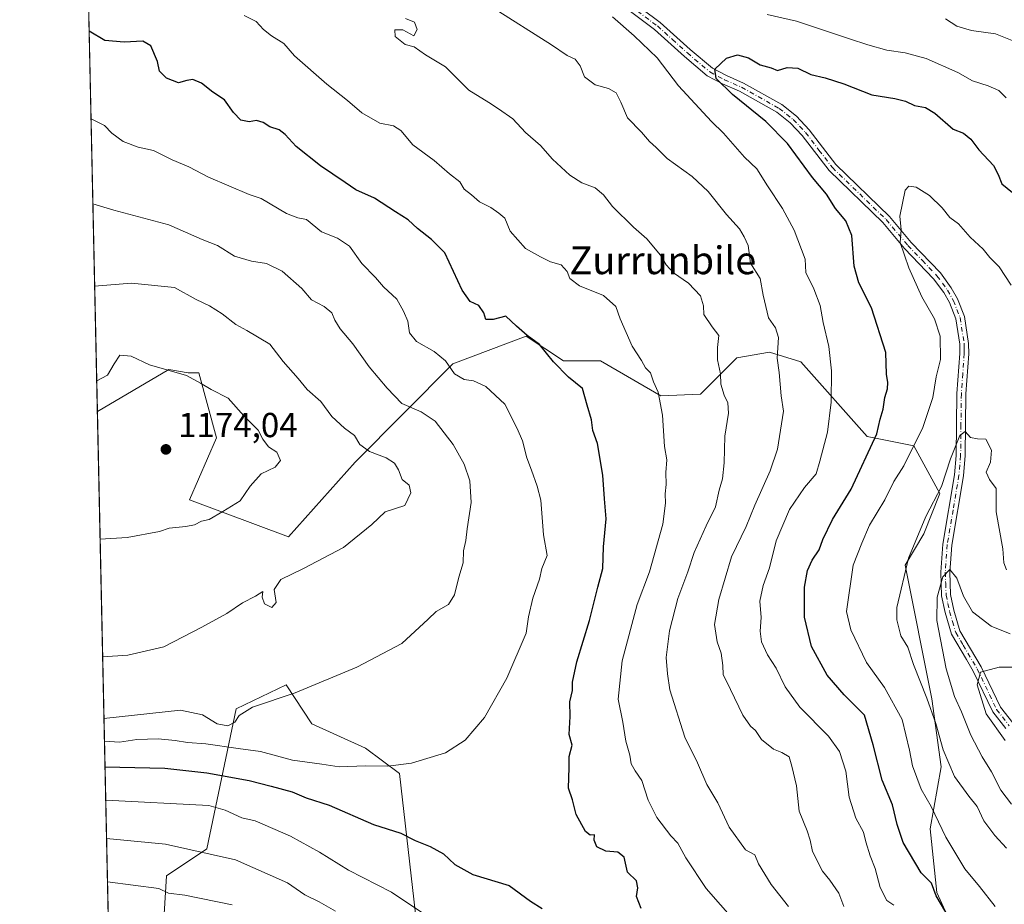
# Model space of a CAD drawing. Units: metres. Extents: x 648184 to 651642, y 4739279 to 4741666.
# Drawn here: x 648184 to 648468, y 4740408 to 4740663 of the extents above; entities that cross this region are included whole.
import ezdxf
from ezdxf.enums import TextEntityAlignment as Align

# ---------------------------------------------------------------- set-up
doc = ezdxf.new("R2010")
doc.units = ezdxf.units.M
doc.header["$MEASUREMENT"] = 0
doc.linetypes.add('DGN Style 4', pattern=[2.6384748266838614, 1.318413404963828, -0.6592067024819142, 0.001648016756204785, -0.6592067024819142])
for name, color, linetype, lineweight in [('Arbolado forestal CxS', 92, 'Continuous', 0), ('Camino Cxs', 7, 'Continuous', 0), ('Camino eje', 30, 'DGN Style 4', 13), ('Comarca CxS', 21, 'Continuous', 0), ('Comunidad Autónoma CxS', 142, 'Continuous', 0), ('Curva de nivel maestra', 30, 'Continuous', 30), ('Curva de nivel normal', 30, 'Continuous', 0), ('Espacio natural protegido CxS', 121, 'Continuous', 0), ('Matorral CxS', 135, 'Continuous', 0), ('Municipio CxS', 4, 'Continuous', 0), ('Núcleo urbano CxS', 7, 'Continuous', 0), ('Provincia CxS', 1, 'Continuous', 0), ('Punto de cota en terreno', 7, 'Continuous', 0), ('Rótulo de punto de cota en terreno', 7, 'Continuous', 0), ('Texto cartográfico', 7, 'Continuous', 0)]:
    doc.layers.add(name, color=color, linetype=linetype, lineweight=lineweight)
doc.styles.add('Style-Arial', font='txt')

# ---------------------------------------------------------------- blocks, each defined once
blk = doc.blocks.new('*U5')
at = {"layer": 'Arbolado forestal CxS', "color": 92, "linetype": 'Continuous', "lineweight": 0}
blk.add_polyline3d([(648463.2193, 4740379.7963, 1127.777499999997), (648448.7160999998, 4740411.682700001, 1124.089099999997), (648446.7755000005, 4740430.045299999, 1121.003899999996), (648449.9348999998, 4740447.958900001, 1115.869600000005), (648447.3154999996, 4740467.567500001, 1113.802899999995), (648439.5592999998, 4740506.0569, 1115.024000000005), (648444.9445000002, 4740515.153700001, 1114.464999999997), (648449.6047, 4740526.7653, 1114.945699999997), (648442.1161000002, 4740540.475299999, 1120.503299999997), (648428.6785000004, 4740543.1613, 1126.297200000001), (648409.4700999996, 4740564.7051, 1132.979699999996), (648400.4720999999, 4740567.554099999, 1135.694399999993), (648391.0012999997, 4740565.9363, 1138.185800000007), (648380.5861000001, 4740555.385500001, 1141.459900000002), (648369.1671000002, 4740554.966700001, 1144.510999999999), (648351.7385, 4740564.986500001, 1147.116899999994), (648341.0217000004, 4740564.9867, 1149.038199999995), (648330.3059, 4740572.1337, 1149.564499999993), (648309.1139000002, 4740564.210100001, 1153.809299999994), (648280.9244999997, 4740535.845899999, 1165.081999999995), (648261.7181000002, 4740514.2445, 1166.597599999994), (648233.1407000005, 4740524.9647, 1172.098100000003), (648240.9999000002, 4740542.8323, 1171.694900000002), (648235.8674999997, 4740561.554099999, 1168.726899999994), (648232.7494999999, 4740561.553900001, 1169.036099999998), (648227.2267000005, 4740562.484099999, 1169.151299999998), (648206.5946000004, 4740550.4121, 1170.732999999993), (648202.9907999998, 4740718.054099999, 1140.256899999993)], dxfattribs=at)
blk = doc.blocks.new('5PATER')
at = {"layer": 'Núcleo urbano CxS', "linetype": 'Continuous', "lineweight": 0}
h = blk.add_hatch(color=51, dxfattribs=at)
edge = h.paths.add_edge_path()
edge.add_ellipse((0, 0), major_axis=(-0.1095731443231308, -0.1110710700762829), ratio=0.9994222409660322, start_angle=0, end_angle=360)

msp = doc.modelspace()

# ---------------------------------------------------------------- linework, layer by layer
at = {"layer": 'Arbolado forestal CxS', "color": 92, "linetype": 'Continuous', "lineweight": 0, "extrusion": (-0.00384333840004625, 0.1787799150890485, 0.9838815836830648), "elevation": 846175.7854925127, "flags": 128}
msp.add_lwpolyline([(-749943.7605332674, -4649146.401829429), (-749943.7605332674, -4649316.829588113)], dxfattribs=at)
at = {"layer": 'Arbolado forestal CxS', "color": 92, "linetype": 'Continuous', "lineweight": 0}
for points in [[(648463.2193, 4740379.7963, 1127.777499999997), (648448.7160999998, 4740411.682700001, 1124.089099999997), (648446.7755000005, 4740430.045299999, 1121.003899999996), (648449.9348999998, 4740447.958900001, 1115.869600000005), (648447.3154999996, 4740467.567500001, 1113.802899999995), (648439.5592999998, 4740506.0569, 1115.024000000005), (648444.9445000002, 4740515.153700001, 1114.464999999997), (648449.6047, 4740526.7653, 1114.945699999997), (648442.1161000002, 4740540.475299999, 1120.503299999997), (648428.6785000004, 4740543.1613, 1126.297200000001), (648409.4700999996, 4740564.7051, 1132.979699999996), (648400.4720999999, 4740567.554099999, 1135.694399999993), (648391.0012999997, 4740565.9363, 1138.185800000007), (648380.5861000001, 4740555.385500001, 1141.459900000002), (648369.1671000002, 4740554.966700001, 1144.510999999999), (648351.7385, 4740564.986500001, 1147.116899999994), (648341.0217000004, 4740564.9867, 1149.038199999995), (648330.3059, 4740572.1337, 1149.564499999993), (648309.1139000002, 4740564.210100001, 1153.809299999994), (648280.9244999997, 4740535.845899999, 1165.081999999995), (648261.7181000002, 4740514.2445, 1166.597599999994), (648233.1407000005, 4740524.9647, 1172.098100000003), (648240.9999000002, 4740542.8323, 1171.694900000002), (648235.8674999997, 4740561.554099999, 1168.726899999994), (648232.7494999999, 4740561.553900001, 1169.036099999998), (648227.2267000005, 4740562.484099999, 1169.151299999998), (648206.5946000004, 4740550.4121, 1170.732999999993)], [(648213.9192000005, 4740209.687899999, 1074.856799999994), (648226.5110999999, 4740416.525900001, 1136.532800000001), (648238.2023, 4740424.3225, 1140.494300000006), (648246.6721000001, 4740464.672700001, 1160.467300000004), (648261.0321000004, 4740471.554300001, 1160.593900000007), (648268.4278999995, 4740460.384500001, 1158.060299999997), (648283.9325000001, 4740453.3235, 1156.209799999997), (648293.7260999996, 4740446.054500001, 1154.597399999999), (648298.3790999996, 4740405.544299999, 1144.413499999995)], [(648356.9914999995, 4740233.4111, 1109.316399999996), (648352.9671, 4740249.904899999, 1118.384600000005), (648317.8059, 4740273.4077, 1122.143700000001), (648287.4408999998, 4740304.714299999, 1125.011700000003), (648284.3022999996, 4740321.1251, 1126.0481), (648285.6277000001, 4740337.0647, 1128.372799999997), (648294.6349, 4740351.3783, 1132.672200000001), (648299.8592999997, 4740364.9179, 1135.933699999994), (648298.3790999996, 4740405.544299999, 1144.413499999995), (648293.7260999996, 4740446.054500001, 1154.597399999999), (648283.9325000001, 4740453.3235, 1156.209799999997), (648268.4278999995, 4740460.384500001, 1158.060299999997), (648261.0321000004, 4740471.554300001, 1160.593900000007), (648246.6721000001, 4740464.672700001, 1160.467300000004), (648238.2023, 4740424.3225, 1140.494300000006), (648226.5110999999, 4740416.525900001, 1136.532800000001), (648213.9192000005, 4740209.687899999, 1074.856799999994)]]:
    msp.add_polyline3d(points, dxfattribs=at)
at = {"layer": 'Camino Cxs', "color": 7, "linetype": 'Continuous', "lineweight": 0}
for points in [[(648358.7200999996, 4740670.3101, 1136.169099999999), (648368.9501, 4740662.610099999, 1128.916700000002), (648377.6300999997, 4740654.8101, 1131.931899999996), (648383.9801000003, 4740649.4301, 1135.651800000007), (648388.0401, 4740647.290100001, 1134.781900000002), (648392.9801000003, 4740645.110099999, 1136.965200000006), (648403.9901000002, 4740638.920100001, 1126.930099999998), (648408.2100999998, 4740635.550100001, 1127.7307), (648411.8800999997, 4740631.700099999, 1129.122399999993), (648419.5701000001, 4740621.620100001, 1131.048299999995), (648435.0701000001, 4740606.6501, 1131.257199999993), (648441.3501000004, 4740599.1601, 1127.916299999997), (648449.7600999996, 4740590.390100001, 1123.731100000005), (648452.9101, 4740586.130100001, 1127.469599999997), (648454.7100999998, 4740582.9301, 1127.319499999998), (648456.6901000004, 4740577.8301, 1129.563899999994), (648457.9101, 4740570.0601, 1120.803599999999), (648457.9501, 4740567.090100001, 1118.4277), (648457.0900999998, 4740555.470100001, 1122.242700000003), (648456.8901000004, 4740537.7401, 1116.754499999996), (648456.3901000004, 4740531.860099999, 1118.907500000001), (648453.0401, 4740511.880100001, 1113.323300000004), (648452.4501, 4740504.0601, 1113.191699999996), (648452.7100999998, 4740497.610099999, 1115.553599999999), (648453.6700999998, 4740493.100099999, 1112.130799999999), (648455.3701, 4740487.200099999, 1110.097699999999), (648461.5301000001, 4740476.800100001, 1107.732600000003), (648467.0800999999, 4740465.1801, 1104.364600000001), (648470.6201, 4740460.640100001, 1103.283599999995)], [(648358.7200999996, 4740670.3101, 1136.169099999999), (648368.9501, 4740662.610099999, 1128.916700000002), (648377.6300999997, 4740654.8101, 1131.931899999996), (648383.9801000003, 4740649.4301, 1135.651800000007), (648388.0401, 4740647.290100001, 1134.781900000002), (648392.9801000003, 4740645.110099999, 1136.965200000006), (648403.9901000002, 4740638.920100001, 1126.930099999998), (648408.2100999998, 4740635.550100001, 1127.7307), (648411.8800999997, 4740631.700099999, 1129.122399999993), (648419.5701000001, 4740621.620100001, 1131.048299999995), (648435.0701000001, 4740606.6501, 1131.257199999993), (648441.3501000004, 4740599.1601, 1127.916299999997), (648449.7600999996, 4740590.390100001, 1123.731100000005), (648452.9101, 4740586.130100001, 1127.469599999997), (648454.7100999998, 4740582.9301, 1127.319499999998), (648456.6901000004, 4740577.8301, 1129.563899999994), (648457.9101, 4740570.0601, 1120.803599999999), (648457.9501, 4740567.090100001, 1118.4277), (648457.0900999998, 4740555.470100001, 1122.242700000003), (648456.8901000004, 4740537.7401, 1116.754499999996), (648456.3901000004, 4740531.860099999, 1118.907500000001), (648453.0401, 4740511.880100001, 1113.323300000004), (648452.4501, 4740504.0601, 1113.191699999996), (648452.7100999998, 4740497.610099999, 1115.553599999999), (648453.6700999998, 4740493.100099999, 1112.130799999999), (648455.3701, 4740487.200099999, 1110.097699999999), (648461.5301000001, 4740476.800100001, 1107.732600000003), (648467.0800999999, 4740465.1801, 1104.364600000001), (648470.6201, 4740460.640100001, 1103.283599999995)], [(648468.6401000004, 4740458.960100001, 1104.185700000002), (648464.8601000002, 4740463.8101, 1105.430800000002), (648459.2401000002, 4740475.5701, 1107.516900000003), (648457.2600999996, 4740478.9101, 1107.183900000004), (648452.9700999996, 4740486.170100001, 1109.872900000002), (648451.1501000002, 4740492.470100001, 1112.127099999998), (648450.1201, 4740497.280099999, 1115.472999999998), (648449.8501000004, 4740504.110099999, 1115.551600000006), (648450.4600999998, 4740512.190099999, 1116.103799999997), (648453.8201000001, 4740532.190099999, 1118.720600000001), (648454.2901, 4740537.700099999, 1119.283200000005), (648454.5000999998, 4740555.5801, 1123.613299999997), (648455.3501000004, 4740567.170100001, 1119.327499999999), (648455.3201000001, 4740569.840100001, 1120.632500000007), (648454.1700999998, 4740577.1501, 1126.115699999995), (648452.3601000002, 4740581.8201, 1124.066600000006), (648450.7301000003, 4740584.720100001, 1125.433499999999), (648447.7701000003, 4740588.710100001, 1121.674899999998), (648439.4200999998, 4740597.4301, 1126.182400000005), (648433.1700999998, 4740604.880100001, 1128.456600000005), (648417.6300999997, 4740619.890100001, 1130.247799999997), (648409.9001000002, 4740630.0101, 1129.607600000003), (648406.4501, 4740633.640100001, 1129.382400000002), (648402.5401, 4740636.7601, 1127.334099999993), (648391.8101000005, 4740642.790100001, 1136.385999999999), (648386.9101, 4740644.950099999, 1135.494099999996), (648382.5201000003, 4740647.2601, 1136.098800000007), (648375.9200999998, 4740652.850099999, 1134.184299999994), (648367.3000999996, 4740660.610099999, 1130.152300000002), (648357.3201000001, 4740668.120100001, 1134.409899999999)], [(648468.6401000004, 4740458.960100001, 1104.185700000002), (648464.8601000002, 4740463.8101, 1105.430800000002), (648459.2401000002, 4740475.5701, 1107.516900000003), (648457.2600999996, 4740478.9101, 1107.183900000004), (648452.9700999996, 4740486.170100001, 1109.872900000002), (648451.1501000002, 4740492.470100001, 1112.127099999998), (648450.1201, 4740497.280099999, 1115.472999999998), (648449.8501000004, 4740504.110099999, 1115.551600000006), (648450.4600999998, 4740512.190099999, 1116.103799999997), (648453.8201000001, 4740532.190099999, 1118.720600000001), (648454.2901, 4740537.700099999, 1119.283200000005), (648454.5000999998, 4740555.5801, 1123.613299999997), (648455.3501000004, 4740567.170100001, 1119.327499999999), (648455.3201000001, 4740569.840100001, 1120.632500000007), (648454.1700999998, 4740577.1501, 1126.115699999995), (648452.3601000002, 4740581.8201, 1124.066600000006), (648450.7301000003, 4740584.720100001, 1125.433499999999), (648447.7701000003, 4740588.710100001, 1121.674899999998), (648439.4200999998, 4740597.4301, 1126.182400000005), (648433.1700999998, 4740604.880100001, 1128.456600000005), (648417.6300999997, 4740619.890100001, 1130.247799999997), (648409.9001000002, 4740630.0101, 1129.607600000003), (648406.4501, 4740633.640100001, 1129.382400000002), (648402.5401, 4740636.7601, 1127.334099999993), (648391.8101000005, 4740642.790100001, 1136.385999999999), (648386.9101, 4740644.950099999, 1135.494099999996), (648382.5201000003, 4740647.2601, 1136.098800000007), (648375.9200999998, 4740652.850099999, 1134.184299999994), (648367.3000999996, 4740660.610099999, 1130.152300000002), (648357.3201000001, 4740668.120100001, 1134.409899999999)]]:
    msp.add_polyline3d(points, dxfattribs=at)
at = {"layer": 'Camino eje', "color": 30, "linetype": 'DGN Style 4', "lineweight": 13}
msp.add_polyline3d([(648358.0201000003, 4740669.215100001, 1135.247199999998), (648368.1250999998, 4740661.610099999, 1129.161200000002), (648372.4650999998, 4740657.710100001, 1128.063699999999), (648376.7751000002, 4740653.8301, 1132.898000000001), (648383.2500999998, 4740648.345100001, 1135.789900000003), (648387.4751000004, 4740646.120100001, 1134.866099999999), (648392.3951000003, 4740643.950099999, 1136.830900000001), (648403.2651000004, 4740637.840100001, 1126.358600000007), (648407.3300999999, 4740634.595100001, 1128.211899999995), (648409.1651, 4740632.670100001, 1129.054999999993), (648410.8901000004, 4740630.8551, 1129.217099999994), (648414.7351000002, 4740625.815099999, 1129.461500000005), (648418.6001000004, 4740620.755100001, 1130.399999999994), (648434.1201, 4740605.765100001, 1129.814199999993), (648440.3850999996, 4740598.295100001, 1126.940199999997), (648444.5601000005, 4740593.9351, 1122.140400000004), (648448.7651000004, 4740589.550100001, 1122.727700000003), (648450.3400999998, 4740587.420100001, 1125.4329), (648451.8201000001, 4740585.425100001, 1126.138800000001), (648453.5351, 4740582.3751, 1125.407300000006), (648455.4301000005, 4740577.4901, 1127.981), (648456.6151000002, 4740569.950099999, 1120.642699999997), (648456.6350999996, 4740568.465100001, 1119.399699999994), (648456.6501000002, 4740567.130100001, 1118.6685), (648456.2200999996, 4740561.3201, 1120.857900000003), (648455.7950999998, 4740555.5251, 1122.922600000006), (648455.6901000004, 4740546.585100001, 1119.286800000002), (648455.5900999998, 4740537.720100001, 1118.021500000003), (648455.1051000003, 4740532.0251, 1118.749800000005), (648453.4301000005, 4740522.0351, 1115.903200000001), (648451.7500999998, 4740512.0351, 1114.194199999998), (648451.1501000002, 4740504.085100001, 1114.369300000006), (648451.2801000001, 4740500.860099999, 1114.695999999996), (648451.4151, 4740497.4451, 1115.545800000007), (648451.9301000005, 4740495.040100001, 1113.694799999997), (648452.4101, 4740492.7851, 1111.745500000005), (648453.2600999996, 4740489.835100001, 1110.890700000004), (648454.1700999998, 4740486.6851, 1109.958799999993), (648456.3151000004, 4740483.0551, 1108.145199999999), (648460.3850999996, 4740476.1851, 1107.484800000006), (648465.9700999996, 4740464.495100001, 1104.848400000003), (648469.6300999997, 4740459.800100001, 1103.676800000001)], dxfattribs=at)
at = {"layer": 'Comarca CxS', "color": 21, "linetype": 'Continuous', "lineweight": 0, "flags": 128}
msp.add_lwpolyline([(651609.5033127754, 4739352.280704941), (649529.7223638392, 4739307.025810589), (649456.268600001, 4739305.4275), (649437.5420999993, 4739305.0201), (648411.9330999998, 4739282.703299998), (648379.123499999, 4739281.989399999), (648233.9300011249, 4739278.829982588), (648229.1074000011, 4739503.165599999), (648198.0237695866, 4740949.108739937), (648184.2000011243, 4741592.159982564), (648317.7428261926, 4741595.066811647), (650254.5643071308, 4741637.225639786)], dxfattribs=at)
at = {"layer": 'Comunidad Autónoma CxS', "color": 142, "linetype": 'Continuous', "lineweight": 0, "flags": 128}
msp.add_lwpolyline([(648379.123499999, 4739281.989399999), (648233.9300011249, 4739278.829982588), (648229.1074000011, 4739503.165599999), (648198.0237695866, 4740949.108739937), (648184.2000011243, 4741592.159982564), (648317.7428261926, 4741595.066811647), (650254.5643071308, 4741637.225639786), (651590.730001151, 4741666.309982565), (651638.0691769547, 4739515.236803142), (651640.2853317214, 4739414.535618571), (651641.6400011494, 4739352.97998259), (651609.5033127754, 4739352.280704941), (649529.7223638392, 4739307.025810589), (649456.268600001, 4739305.4275), (649437.5420999993, 4739305.0201), (648411.9330999998, 4739282.703299998)], close=True, dxfattribs=at)
at = {"layer": 'Curva de nivel maestra', "color": 30, "linetype": 'Continuous', "lineweight": 30, "flags": 128}
for points, elevation in [([(648363.4199999999, 4740407.090100001), (648362.1399999997, 4740410.520099999), (648362.5300000003, 4740413.020099999), (648362.0800000001, 4740415.050100001), (648359.4800000006, 4740417.530099999), (648358.5099999999, 4740421.9101), (648356.6799999997, 4740423.3201), (648353.2800000003, 4740423.6501), (648350.6900000004, 4740424.870100001), (648349.8600000005, 4740426.800100001), (648349.9900000002, 4740428.360099999), (648348.7100000001, 4740428.190099999), (648347.4299999997, 4740429.3301), (648344.7100000001, 4740434.1501), (648343.6799999997, 4740438.4101), (648342.5199999996, 4740441.8101), (648342.6699999999, 4740447.770099999), (648342.6600000003, 4740450.950099999), (648343.5099999999, 4740454.210100001), (648342.6900000004, 4740457.2601), (648342.9400000004, 4740462.4301), (648342.9000000004, 4740466.710100001), (648343.5999999996, 4740469.940099999), (648343.6799999997, 4740472.370100001), (648344.9400000004, 4740478.200099999), (648348.54, 4740490.110099999), (648350.9100000003, 4740499.800100001), (648352.3799999999, 4740505.130100001), (648352.6100000005, 4740511.370100001), (648353.4000000004, 4740519.440099999), (648352.8899999997, 4740525.2401), (648352.4100000003, 4740532.030099999), (648350.8600000005, 4740541.170100001), (648349.5199999996, 4740544.950099999), (648349.0899999999, 4740547.970100001), (648347.8799999999, 4740552.2401), (648346.5199999996, 4740557.0601), (648342.5199999996, 4740560.300100001), (648338.1699999999, 4740564.700099999), (648334.1200000001, 4740569.710100001), (648330.54, 4740572.340100001), (648327.4900000002, 4740575.050100001), (648324.4100000003, 4740577.870100001), (648320.7999999998, 4740576.970100001), (648318.6600000003, 4740576.9901), (648318.0300000003, 4740578.850099999), (648316.6600000003, 4740581.030099999), (648314.1200000001, 4740582.120100001), (648311.7800000003, 4740585.440099999), (648306.8399999999, 4740596.1601), (648302.9500000002, 4740600.050100001), (648298.9199999999, 4740603.1801), (648296.2300000006, 4740605.720100001), (648292.5800000001, 4740608.030099999), (648286.5300000003, 4740611.950099999), (648281.1200000001, 4740614.390100001), (648278.0999999996, 4740616.420100001), (648270.9699999997, 4740621.300100001), (648263.9299999997, 4740626.890100001), (648260.7999999998, 4740630.340100001), (648259.0099999999, 4740631.630100001), (648256.3899999997, 4740632.5601), (648254.4100000003, 4740633.780099999), (648252.4600000001, 4740634.3301), (648250.3700000001, 4740633.9801), (648248, 4740634.470100001), (648245.8399999999, 4740636.6501), (648243.2999999998, 4740640.2601), (648239.9500000002, 4740642.540100001), (648236.6299999999, 4740645.0801), (648234.1600000003, 4740646.140100001), (648232.3700000001, 4740645.9101), (648230.0300000003, 4740645.2301), (648226.5899999999, 4740646.5701), (648224.5599999997, 4740648.550100001), (648223.9400000004, 4740651.390100001), (648222.0599999997, 4740655.870100001), (648219.7000000002, 4740657.2401), (648214.29, 4740656.9301), (648208.7800000003, 4740657.4101), (648204.2367000004, 4740660.094699999)], 1150), ([(648451.2800000003, 4740405.9901), (648448.5800000001, 4740410.7601), (648447.1600000003, 4740414.4301), (648444.1699999999, 4740417.360099999), (648439.0199999996, 4740426.0801), (648437.2999999998, 4740431.350099999), (648435.9199999999, 4740436.9801), (648432.9400000004, 4740444.050100001), (648430.3300000001, 4740454.290100001), (648427.8799999999, 4740462.8201), (648422.0199999996, 4740468.690099999), (648417.0800000001, 4740474.350099999), (648412.5700000003, 4740482.600099999), (648410.5999999996, 4740491.130100001), (648410.5999999996, 4740499.800100001), (648411.4600000001, 4740504.5601), (648412.7400000002, 4740507.520099999), (648414.7999999998, 4740510.5601), (648415.8099999997, 4740513.470100001), (648418.6600000003, 4740519.3101), (648424.0300000003, 4740528.020099999), (648431.3899999997, 4740543.950099999), (648432.3499999996, 4740548.210100001), (648433.2800000003, 4740551.0801), (648433.7199999997, 4740554.4901), (648434.4600000001, 4740556.9101), (648434.5999999996, 4740558.8201), (648434.2199999997, 4740561.2301), (648433.9800000006, 4740567.440099999), (648429.9199999999, 4740580.280099999), (648426.2199999997, 4740587.520099999), (648424.8399999999, 4740592.3301), (648424.1699999999, 4740601.1801), (648422.5, 4740605.390100001), (648419.4699999997, 4740608.960100001), (648416.9199999999, 4740613.140100001), (648412.8899999997, 4740617.9001), (648405.6799999997, 4740627.6801), (648399.4100000003, 4740634.0801), (648389.79, 4740641.800100001), (648385.04, 4740646.4801), (648384.7000000002, 4740649.1601), (648388.0999999996, 4740652.370100001), (648391.2000000002, 4740653.2501), (648394.4100000003, 4740652.420100001), (648397.7300000006, 4740650.4101), (648400.9000000004, 4740649.5001), (648402.7800000003, 4740648.800100001), (648405.5599999997, 4740649.670100001), (648408.6299999999, 4740649.4301), (648412.4299999997, 4740647.5801), (648416.54, 4740646.670100001), (648421.8700000001, 4740644.950099999), (648430.0099999999, 4740641.780099999), (648436.5700000003, 4740640.720100001), (648439.7199999997, 4740639.9301), (648442.29, 4740638.640100001), (648445.4299999997, 4740638.110099999), (648448.1399999997, 4740636.4901), (648453.4500000002, 4740631.860099999), (648456.4500000002, 4740630.720100001), (648458.5800000001, 4740628.9901), (648460.7999999998, 4740625.890100001), (648465.1200000001, 4740621.380100001), (648466.4199999999, 4740618.780099999), (648467.4900000002, 4740616.120100001), (648473.1200000001, 4740611.470100001)], 1125), ([(648208.7978999997, 4740447.918299999), (648226.0800000001, 4740447.530099999), (648238.1299999999, 4740446.190099999), (648250.4000000004, 4740444.0001), (648256.7300000006, 4740442.4001), (648262.8099999997, 4740440.7301), (648266.7999999998, 4740438.960100001), (648273.4800000006, 4740436.840100001), (648286.25, 4740431.280099999), (648294.1299999999, 4740428.8201), (648298.2999999998, 4740426.6601), (648302.5999999996, 4740424.960100001), (648306.4400000004, 4740422.800100001), (648309.7000000002, 4740419.7301), (648314.8600000005, 4740416.890100001), (648325.4199999999, 4740413.690099999), (648331.5499999998, 4740409.190099999), (648334.9299999997, 4740407.110099999)], 1150)]:
    msp.add_lwpolyline(points, dxfattribs=dict(at, elevation=elevation))
at = {"layer": 'Curva de nivel normal', "color": 30, "linetype": 'Continuous', "lineweight": 0, "flags": 128}
for points, elevation in [([(648421.9199999999, 4740407.6601), (648420.4800000006, 4740411.540100001), (648417.8799999999, 4740415.2601), (648415.75, 4740417.800100001), (648412.8399999999, 4740423.5601), (648412.2300000006, 4740426.7601), (648411.3399999999, 4740429.4801), (648409.0199999996, 4740435.140100001), (648408.2199999997, 4740442.4801), (648406.9100000003, 4740448.1601), (648406.1200000001, 4740450.8101), (648404.04, 4740452.090100001), (648401.6399999997, 4740453.020099999), (648398.1299999999, 4740455.840100001), (648396.4100000003, 4740458.460100001), (648394.9699999997, 4740459.6801), (648392.75, 4740462.800100001), (648389.2400000002, 4740470.2401), (648387.0899999999, 4740474.550100001), (648386.9699999997, 4740477.1601), (648386.4900000002, 4740480.7401), (648385.3300000001, 4740484.030099999), (648384.6200000001, 4740488.9901), (648385.8600000005, 4740496.220100001), (648389.4600000001, 4740508.470100001), (648393.7100000001, 4740517.280099999), (648396.2400000002, 4740523.4001), (648400.6600000003, 4740533.350099999), (648402.7400000002, 4740539.600099999), (648404.4800000006, 4740550.530099999), (648403.8600000005, 4740554.9801), (648403.2800000003, 4740561.670100001), (648402.7199999997, 4740565.790100001), (648403.0700000003, 4740571.7301), (648402.2000000002, 4740574.5101), (648400.1799999997, 4740577.470100001), (648398.6399999997, 4740583.9801), (648397.7599999999, 4740588.8201), (648394.9699999997, 4740593.170100001), (648394.2999999998, 4740598.280099999), (648393.1299999999, 4740600.8201), (648391.8399999999, 4740603.0601), (648388.0599999997, 4740607.2401), (648382.75, 4740613.860099999), (648378.1200000001, 4740618.170100001), (648370.9500000002, 4740623.4001), (648367.7400000002, 4740626.520099999), (648365.8099999997, 4740628.280099999), (648363.5899999999, 4740631.020099999), (648359.4699999997, 4740635.1601), (648357.6200000001, 4740639.620100001), (648356.2000000002, 4740642.3301), (648354, 4740643.540100001), (648350.1399999997, 4740644.590100001), (648347.0599999997, 4740646.960100001), (648345.9000000004, 4740650.120100001), (648344.3799999999, 4740652.0601), (648342.1100000005, 4740653.100099999), (648337.6100000005, 4740656.1501), (648320.5999999996, 4740666.920100001)], 1135), ([(648390.4800000006, 4740403.450099999), (648382.2100000001, 4740412.8101), (648376.3200000003, 4740421.6501), (648374.0199999996, 4740425.880100001), (648372.04, 4740428.0801), (648367.9600000001, 4740433.340100001), (648365.4699999997, 4740438.280099999), (648363.6699999999, 4740443.970100001), (648361.6900000004, 4740446.800100001), (648360.6100000005, 4740448.8101), (648360.2199999997, 4740451.2601), (648358.9900000002, 4740455.340100001), (648358.2100000001, 4740460.850099999), (648356.7699999996, 4740467.470100001), (648357.9600000001, 4740478.470100001), (648362.2800000003, 4740494.800100001), (648365.8300000001, 4740504.130100001), (648369.6900000004, 4740517.920100001), (648370.4900000002, 4740524.020099999), (648370.3600000005, 4740526.6801), (648370.6699999999, 4740529.350099999), (648370.5599999997, 4740532.790100001), (648370.8600000005, 4740536.440099999), (648370.2199999997, 4740540.360099999), (648369.6399999997, 4740549.390100001), (648368.3399999999, 4740555.970100001), (648366.9699999997, 4740558.9801), (648366.1600000003, 4740561.590100001), (648364.7100000001, 4740562.9901), (648363.5300000003, 4740565.1501), (648360.8499999996, 4740569.2301), (648357.4000000004, 4740577.140100001), (648356.1900000004, 4740580.720100001), (648352.54, 4740583.880100001), (648345.6600000003, 4740586.630100001), (648342.8700000001, 4740588.780099999), (648342.0800000001, 4740590.8301), (648340.3799999999, 4740592.7501), (648337.2699999996, 4740593.610099999), (648334.3799999999, 4740595.0601), (648330.1299999999, 4740597.420100001), (648325.6200000001, 4740602.420100001), (648324.1200000001, 4740606.190099999), (648322.4400000004, 4740607.6601), (648320.1100000005, 4740609.280099999), (648316.79, 4740610.880100001), (648314.54, 4740612.870100001), (648312.3799999999, 4740614.5001), (648311.1799999997, 4740616.6501), (648308.1500000004, 4740618.9301), (648303.79, 4740622.790100001), (648297.6399999997, 4740627.300100001), (648294.1200000001, 4740631.470100001), (648292.0199999996, 4740632.8101), (648288.0999999996, 4740633.620100001), (648282.8899999997, 4740636.590100001), (648278.79, 4740640.110099999), (648272.79, 4740644.780099999), (648263.4800000006, 4740652.970100001), (648260.3799999999, 4740656.5701), (648256.8300000001, 4740658.7401), (648254.5099999999, 4740660.550100001), (648252.3600000005, 4740662.940099999), (648248.9800000006, 4740664.630100001)], 1145), ([(648405.9000000004, 4740407.6501), (648400.9400000004, 4740413.960100001), (648397.3200000003, 4740419.940099999), (648396.2000000002, 4740422.550100001), (648393.5800000001, 4740423.960100001), (648388.8700000001, 4740430.5801), (648385.5199999996, 4740437.5601), (648382.4199999999, 4740442.860099999), (648379.6799999997, 4740449.110099999), (648376.0899999999, 4740456.4801), (648371.6900000004, 4740470.140100001), (648371.0700000003, 4740474.800100001), (648370.6500000004, 4740479.470100001), (648371.5999999996, 4740487.130100001), (648374.0199999996, 4740496.470100001), (648376.9000000004, 4740504.130100001), (648378.7000000002, 4740509.720100001), (648382.1799999997, 4740517.460100001), (648384.8700000001, 4740522.950099999), (648385.9600000001, 4740527.7401), (648386.9400000004, 4740531.030099999), (648387.4199999999, 4740535.5801), (648387.5599999997, 4740543.300100001), (648388.6299999999, 4740549.950099999), (648388.4800000006, 4740552.9301), (648387.3600000005, 4740555.110099999), (648386.4100000003, 4740558.290100001), (648386.2999999998, 4740561.3201), (648385.4500000002, 4740565.340100001), (648385.4699999997, 4740568.920100001), (648385.8899999997, 4740572.380100001), (648383.9299999997, 4740574.860099999), (648381.5300000003, 4740578.380100001), (648381.4400000004, 4740580.9001), (648380.6100000005, 4740583.7601), (648377.1200000001, 4740587.470100001), (648372.7300000006, 4740590.4001), (648370.6200000001, 4740592.7301), (648369.0599999997, 4740595.4801), (648365.0999999996, 4740600.200099999), (648361.2800000003, 4740603.620100001), (648355.2199999997, 4740609.5601), (648352.5899999999, 4740612.9301), (648350.2199999997, 4740614.890100001), (648346.3300000001, 4740616.340100001), (648342.9199999999, 4740618.590100001), (648337.8899999997, 4740623.2301), (648334.3899999997, 4740627.1601), (648330.1299999999, 4740630.890100001), (648326.4199999999, 4740634.860099999), (648322.3200000003, 4740637.7401), (648319.54, 4740639.5801), (648313.7300000006, 4740643.0701), (648306.9900000002, 4740649.780099999), (648301.25, 4740653.2601), (648298.0099999999, 4740655.620100001), (648295.3700000001, 4740656.300100001), (648292.4600000001, 4740658.610099999), (648292.4100000003, 4740660.4901), (648294.7199999997, 4740660.470100001), (648297.8899999997, 4740658.800100001), (648298.8799999999, 4740660.620100001), (648298.1200000001, 4740662.7401), (648295.4500000002, 4740663.790100001)], 1140), ([(648436.3200000003, 4740408.040100001), (648434.3300000001, 4740409.350099999), (648432.4000000004, 4740413.140100001), (648430.9100000003, 4740418.640100001), (648429.4600000001, 4740422.2601), (648428.2400000002, 4740426.3201), (648427.6200000001, 4740429.140100001), (648425.4100000003, 4740433.140100001), (648423.4100000003, 4740439.200099999), (648422.4400000004, 4740446.710100001), (648420.6500000004, 4740452.360099999), (648417.4400000004, 4740456.8101), (648409.1900000004, 4740465.140100001), (648404.9800000006, 4740471.020099999), (648402.4000000004, 4740476.350099999), (648399.8799999999, 4740480.2501), (648398.1200000001, 4740483.960100001), (648397.7599999999, 4740487.040100001), (648398.0199999996, 4740490.960100001), (648397.7100000001, 4740495.670100001), (648398.6100000005, 4740500.2401), (648400.4299999997, 4740505.370100001), (648402.4299999997, 4740513.130100001), (648406.25, 4740522.120100001), (648410.5999999996, 4740528.460100001), (648413.9400000004, 4740532.460100001), (648414.9900000002, 4740536.120100001), (648417.2000000002, 4740544.460100001), (648418.2599999999, 4740553.120100001), (648418.3799999999, 4740562.120100001), (648417.5899999999, 4740569.120100001), (648415.9100000003, 4740576.120100001), (648415.1200000001, 4740580.950099999), (648413.25, 4740585.7601), (648410.9400000004, 4740590.520099999), (648410.7199999997, 4740594.3201), (648407.5800000001, 4740602.690099999), (648404.2000000002, 4740608.9901), (648399.8600000005, 4740615.540100001), (648396.7699999996, 4740620.450099999), (648393.2300000006, 4740623.790100001), (648387.2199999997, 4740630.7401), (648383.7000000002, 4740634.0801), (648374.2100000001, 4740644.370100001), (648368.1100000005, 4740652.440099999), (648361.4500000002, 4740658.780099999), (648355.1799999997, 4740664.2301)], 1130), ([(648399.7999999998, 4740664.920100001), (648408.2300000006, 4740662.960100001), (648423.5599999997, 4740657.9001), (648428.8600000005, 4740656.140100001), (648434.2999999998, 4740654.6501), (648439.6200000001, 4740653.9001), (648445.6799999997, 4740652.1801), (648454.7599999999, 4740648.190099999), (648459.0199999996, 4740645.8301), (648463.54, 4740644.390100001), (648466.6200000001, 4740642.970100001), (648468.7300000006, 4740640.9301)], 1130), ([(648451.2199999997, 4740663.670100001), (648454.4900000002, 4740661.5601), (648458.7100000001, 4740660.290100001), (648465.6600000003, 4740659.360099999), (648471.4199999999, 4740656.9901)], 1135), ([(648208.6385000005, 4740455.335700001), (648212.9800000006, 4740455.090100001), (648217.9600000001, 4740455.840100001), (648224.1399999997, 4740456.0101), (648229.0199999996, 4740455.5801), (648232.5999999996, 4740454.950099999), (648237.9100000003, 4740454.600099999), (648247.1900000004, 4740453.200099999), (648253.7000000002, 4740452.390100001), (648262.8499999996, 4740449.880100001), (648271.3399999999, 4740448.710100001), (648276.2999999998, 4740447.9301), (648283.9100000003, 4740448.210100001), (648290.3899999997, 4740448.110099999), (648297.2100000001, 4740448.970100001), (648307.0599999997, 4740451.9801), (648312.6799999997, 4740455.610099999), (648318.2199999997, 4740462.210100001), (648324.6600000003, 4740473.470100001), (648330.25, 4740486.5101), (648330.9400000004, 4740491.2401), (648332.2400000002, 4740496.5701), (648334.1399999997, 4740502.0601), (648334.8399999999, 4740505.130100001), (648336.3200000003, 4740508.880100001), (648335.25, 4740514.8201), (648334.5, 4740524.850099999), (648333.4800000006, 4740528.840100001), (648331.8600000005, 4740533.4801), (648330.4500000002, 4740537.090100001), (648329.1799999997, 4740541.9801), (648327.6399999997, 4740545.530099999), (648324.1699999999, 4740552.520099999), (648318.6299999999, 4740557.640100001), (648315.1299999999, 4740559.220100001), (648312.3899999997, 4740559.600099999), (648309.5800000001, 4740561.3201), (648307.0599999997, 4740565.020099999), (648303.79, 4740567.710100001), (648298.6799999997, 4740570.5601), (648296.6200000001, 4740573.0701), (648296.1200000001, 4740576.5001), (648294.8899999997, 4740579.370100001), (648292.9800000006, 4740582.8301), (648289.1600000003, 4740586.380100001), (648286.8600000005, 4740589.100099999), (648282.8499999996, 4740593.110099999), (648279.3399999999, 4740598.0701), (648275.8899999997, 4740600.4001), (648271.2699999996, 4740602.2601), (648266.9199999999, 4740605.790100001), (648264.4600000001, 4740606.2401), (648261.1500000004, 4740607.4901), (648253.8899999997, 4740611.8301), (648250.3899999997, 4740613.040100001), (648238.6399999997, 4740617.960100001), (648233.0099999999, 4740620.970100001), (648228.2100000001, 4740623.020099999), (648222.79, 4740625.720100001), (648218.3600000005, 4740626.6801), (648214.0599999997, 4740628.3101), (648210.7300000006, 4740630.670100001), (648208.6399999997, 4740632.940099999), (648204.7801000001, 4740634.8211)], 1155), ([(648465.5599999997, 4740407.620100001), (648461.0700000003, 4740413.470100001), (648456.8300000001, 4740418.550100001), (648451.3099999997, 4740427.700099999), (648447.1399999997, 4740436.540100001), (648444.2300000006, 4740441.470100001), (648441.7400000002, 4740448.190099999), (648440.7999999998, 4740452.770099999), (648438.7000000002, 4740461.630100001), (648433.6200000001, 4740470.790100001), (648428.4900000002, 4740478.0701), (648423.9400000004, 4740487.4801), (648422.6600000003, 4740492.7501), (648424.6399999997, 4740506.130100001), (648427.0599999997, 4740512.470100001), (648429.3200000003, 4740517.590100001), (648433.7400000002, 4740524.960100001), (648436.3200000003, 4740530.2301), (648439.2300000006, 4740534.720100001), (648444.6799999997, 4740545.770099999), (648447.6200000001, 4740554.460100001), (648448.4900000002, 4740560.460100001), (648449.7699999996, 4740565.460100001), (648449.7000000002, 4740572.120100001), (648448.0099999999, 4740577.120100001), (648444.3799999999, 4740583.460100001), (648440.6399999997, 4740591.860099999), (648438.1100000005, 4740599.200099999), (648438.4800000006, 4740602.780099999), (648438.0999999996, 4740606.780099999), (648439.6299999999, 4740614.2501), (648440.6100000005, 4740615.450099999), (648442.79, 4740615.0801), (648446.6100000005, 4740612.7501), (648450.29, 4740609.190099999), (648452.5199999996, 4740606.360099999), (648454.9400000004, 4740604.5001), (648458.3300000001, 4740600.690099999), (648462.1200000001, 4740597.2501), (648464.0499999998, 4740594.8301), (648466.6799999997, 4740592.140100001), (648470.1399999997, 4740586.840100001)], 1120), ([(648205.3068000004, 4740610.3169), (648211.3499999996, 4740608.4901), (648227.2300000006, 4740604.2501), (648236.8700000001, 4740600.0101), (648241.2400000002, 4740598.2601), (648246.1900000004, 4740595.1801), (648251.0800000001, 4740593.7301), (648255.4000000004, 4740593.0601), (648259.8799999999, 4740590.920100001), (648265.54, 4740585.860099999), (648268.3399999999, 4740582.6601), (648272.0599999997, 4740580.720100001), (648274.2599999999, 4740578.850099999), (648275.0599999997, 4740576.7501), (648276.6299999999, 4740574.220100001), (648280.25, 4740569.920100001), (648284.9600000001, 4740563.300100001), (648290.1600000003, 4740557.170100001), (648294.4400000004, 4740552.7401), (648300.0300000003, 4740550.300100001), (648304.04, 4740547.600099999), (648309.2000000002, 4740540.890100001), (648312.4400000004, 4740535.2301), (648314.0800000001, 4740530.460100001), (648314.4000000004, 4740524.210100001), (648313.2999999998, 4740516.590100001), (648312.8899999997, 4740513.2401), (648312.2400000002, 4740510.2401), (648312.1399999997, 4740506.7601), (648310.8300000001, 4740502.630100001), (648309.6200000001, 4740497.5101), (648307.8700000001, 4740494.800100001), (648304.3399999999, 4740492.770099999), (648302.0099999999, 4740490.4801), (648294.4500000002, 4740483.470100001), (648281.4500000002, 4740476.700099999), (648263.6500000004, 4740469.3201), (648251.3499999996, 4740465.100099999), (648247.4800000006, 4740462.780099999), (648246.25, 4740460.850099999), (648244.2800000003, 4740459.8101), (648241.1399999997, 4740460.300100001), (648236.9699999997, 4740462.950099999), (648230.5700000003, 4740464.3101), (648208.4983000001, 4740461.8588)], 1160), ([(648208.1161000002, 4740479.6359), (648215.4299999997, 4740480.190099999), (648225.7800000003, 4740482.590100001), (648236.7100000001, 4740488.220100001), (648243.9400000004, 4740492.200099999), (648248.4600000001, 4740495.220100001), (648252.2100000001, 4740497.190099999), (648254.3399999999, 4740498.5101), (648254.0999999996, 4740496.880100001), (648254.7699999996, 4740494.9101), (648256.9299999997, 4740493.9101), (648258.1399999997, 4740495.350099999), (648257.5700000003, 4740499.0601), (648259.5599999997, 4740502.0001), (648266.0999999996, 4740505.1801), (648277.5800000001, 4740511.200099999), (648285.7199999997, 4740517.8301), (648289.5999999996, 4740521.470100001), (648295.2400000002, 4740523.270099999), (648297.0300000003, 4740527.0001), (648296.5099999999, 4740529.1801), (648294.5099999999, 4740530.850099999), (648293.4199999999, 4740533.550100001), (648292.3200000003, 4740535.4901), (648289.9299999997, 4740537.0601), (648285.1200000001, 4740538.860099999), (648282.3399999999, 4740540.940099999), (648280.7800000003, 4740543.5101), (648277.8600000005, 4740545.600099999), (648274.2699999996, 4740549.0001), (648271.0599999997, 4740553.300100001), (648267.0899999999, 4740556.720100001), (648264.5099999999, 4740559.920100001), (648260.1699999999, 4740564.880100001), (648256.3899999997, 4740569.8101), (648249.7599999999, 4740573.7501), (648246.5199999996, 4740575.5101), (648242.5800000001, 4740578.590100001), (648238.9500000002, 4740580.940099999), (648235.0700000003, 4740582.7301), (648228.8700000001, 4740586.140100001), (648216.4400000004, 4740587.4301), (648205.8178000003, 4740586.546599999)], 1165), ([(648207.3865, 4740513.5747), (648215.1799999997, 4740514.040100001), (648224.4800000006, 4740515.850099999), (648227.2699999996, 4740516.7401), (648232.0899999999, 4740517.220100001), (648234.5800000001, 4740517.7501), (648236.6699999999, 4740518.800100001), (648238.8499999996, 4740519.3101), (648242.79, 4740521.550100001), (648247.79, 4740524.6601), (648250.6399999997, 4740528.840100001), (648253.8300000001, 4740532.4101), (648257.8600000005, 4740534.360099999), (648259.3899999997, 4740536.3101), (648258.3200000003, 4740538.6501), (648255.9199999999, 4740540.2501), (648254.3099999997, 4740542.420100001), (648252.9500000002, 4740545.0601), (648248.8200000003, 4740549.1501), (648244.3499999996, 4740554.220100001), (648239.4699999997, 4740556.770099999), (648236.3799999999, 4740558.5701), (648232.2800000003, 4740560.770099999), (648221.6100000005, 4740563.890100001), (648216.4000000004, 4740566.390100001), (648213.1100000005, 4740566.620100001), (648211.4100000003, 4740564.1601), (648209.5099999999, 4740560.890100001), (648206.4044000005, 4740559.259199999)], 1170), ([(648468.7800000003, 4740424.5001), (648465.4199999999, 4740428.140100001), (648462.3200000003, 4740432.370100001), (648460.4000000004, 4740436.460100001), (648457.9199999999, 4740439.450099999), (648453.8300000001, 4740445.130100001), (648450.5099999999, 4740452.8101), (648448.4299999997, 4740460.470100001), (648445.8799999999, 4740467.780099999), (648441.9900000002, 4740477.460100001), (648440.3200000003, 4740482.450099999), (648438.3300000001, 4740485.6801), (648437.1799999997, 4740490.360099999), (648437.2100000001, 4740493.920100001), (648440.5599999997, 4740508.0801), (648445.5499999998, 4740520.120100001), (648450.0800000001, 4740528.790100001), (648452.6799999997, 4740536.790100001), (648455.3700000001, 4740543.5101), (648456.8700000001, 4740544.640100001), (648458.4800000006, 4740542.960100001), (648460.5, 4740542.5601), (648462.8300000001, 4740542.460100001), (648464.4600000001, 4740539.3101), (648464.1600000003, 4740535.770099999), (648462.9600000001, 4740532.9301), (648463.9500000002, 4740530.8101), (648465.8200000003, 4740528.200099999), (648465.8600000005, 4740521.4801), (648467.7699999996, 4740510.8101), (648468.0700000003, 4740506.800100001), (648468.8399999999, 4740504.790100001)], 1115), ([(648470.2199999997, 4740437.170100001), (648467.2199999997, 4740441.190099999), (648464.5300000003, 4740446.4801), (648461.79, 4740450.850099999), (648458.5599999997, 4740457.0801), (648455.8899999997, 4740463.8101), (648453.8499999996, 4740468.220100001), (648451.4299999997, 4740476.190099999), (648448.7199999997, 4740490.170100001), (648448.8200000003, 4740496.9101), (648450.4400000004, 4740502.720100001), (648452.4400000004, 4740504.860099999), (648454.5199999996, 4740502.380100001), (648456.4400000004, 4740497.1501), (648459.0499999998, 4740492.6601), (648464.4100000003, 4740488.540100001), (648469.8899999997, 4740486.270099999)], 1110), ([(648468.4699999997, 4740455.5601), (648462.9400000004, 4740463.220100001), (648460.3399999999, 4740471.5801), (648461.3200000003, 4740475.280099999), (648466.75, 4740476.6501), (648476.0800000001, 4740476.670100001)], 1105), ([(648209.0033, 4740438.365599999), (648238.7800000003, 4740436.770099999), (648243.4400000004, 4740435.460100001), (648248.2800000003, 4740433.2401), (648252.1600000003, 4740432.340100001), (648262.2999999998, 4740427.9801), (648270.6600000003, 4740423.350099999), (648279.0599999997, 4740418.090100001), (648291.4000000004, 4740411.7601), (648302.2000000002, 4740404.5701)], 1145), ([(648209.2416000003, 4740427.282099999), (648226.2800000003, 4740425.610099999), (648246.4000000004, 4740421.090100001), (648261.4100000003, 4740414.4801), (648266.4400000004, 4740411.0601), (648270.5999999996, 4740409.040100001), (648275.2699999996, 4740406.340100001)], 1140), ([(648209.5114000002, 4740414.729599999), (648224.3600000005, 4740412.8101), (648227.1500000004, 4740411.530099999), (648231.8499999996, 4740410.880100001), (648245.5300000003, 4740408.170100001)], 1135)]:
    msp.add_lwpolyline(points, dxfattribs=dict(at, elevation=elevation))
at = {"layer": 'Espacio natural protegido CxS', "color": 121, "linetype": 'Continuous', "lineweight": 0, "flags": 128}
msp.add_lwpolyline([(648229.1074000011, 4739503.165599999), (648198.0237695866, 4740949.108739937)], dxfattribs=at)
msp.add_lwpolyline([(648229.1074000011, 4739503.165599999), (648198.0237695866, 4740949.108739937)], dxfattribs=at)
at = {"layer": 'Matorral CxS', "color": 135, "linetype": 'Continuous', "lineweight": 0, "extrusion": (0.005820342216575778, -0.2707494532771004, 0.9626322543768379), "elevation": -1278601.662753932, "flags": 128}
msp.add_lwpolyline([(749941.6641820777, 4548904.880732226), (749941.6641820779, 4549258.913041426)], dxfattribs=at)
at = {"layer": 'Matorral CxS', "color": 135, "linetype": 'Continuous', "lineweight": 0}
for points in [[(648298.3790999996, 4740405.544299999, 1144.413499999995), (648293.7260999996, 4740446.054500001, 1154.597399999999), (648283.9325000001, 4740453.3235, 1156.209799999997), (648268.4278999995, 4740460.384500001, 1158.060299999997), (648261.0321000004, 4740471.554300001, 1160.593900000007), (648246.6721000001, 4740464.672700001, 1160.467300000004), (648238.2023, 4740424.3225, 1140.494300000006), (648226.5110999999, 4740416.525900001, 1136.532800000001), (648213.9192000005, 4740209.687899999, 1074.856799999994), (648206.5946000004, 4740550.4121, 1170.732999999993), (648227.2267000005, 4740562.484099999, 1169.151299999998), (648232.7494999999, 4740561.553900001, 1169.036099999998), (648235.8674999997, 4740561.554099999, 1168.726899999994), (648240.9999000002, 4740542.8323, 1171.694900000002), (648233.1407000005, 4740524.9647, 1172.098100000003), (648261.7181000002, 4740514.2445, 1166.597599999994), (648280.9244999997, 4740535.845899999, 1165.081999999995), (648309.1139000002, 4740564.210100001, 1153.809299999994), (648330.3059, 4740572.1337, 1149.564499999993), (648341.0217000004, 4740564.9867, 1149.038199999995), (648351.7385, 4740564.986500001, 1147.116899999994), (648369.1671000002, 4740554.966700001, 1144.510999999999), (648380.5861000001, 4740555.385500001, 1141.459900000002), (648391.0012999997, 4740565.9363, 1138.185800000007), (648400.4720999999, 4740567.554099999, 1135.694399999993), (648409.4700999996, 4740564.7051, 1132.979699999996), (648428.6785000004, 4740543.1613, 1126.297200000001), (648442.1161000002, 4740540.475299999, 1120.503299999997), (648449.6047, 4740526.7653, 1114.945699999997), (648444.9445000002, 4740515.153700001, 1114.464999999997), (648439.5592999998, 4740506.0569, 1115.024000000005), (648447.3154999996, 4740467.567500001, 1113.802899999995), (648449.9348999998, 4740447.958900001, 1115.869600000005), (648446.7755000005, 4740430.045299999, 1121.003899999996), (648448.7160999998, 4740411.682700001, 1124.089099999997), (648463.2193, 4740379.7963, 1127.777499999997)], [(648463.2193, 4740379.7963, 1127.777499999997), (648448.7160999998, 4740411.682700001, 1124.089099999997), (648446.7755000005, 4740430.045299999, 1121.003899999996), (648449.9348999998, 4740447.958900001, 1115.869600000005), (648447.3154999996, 4740467.567500001, 1113.802899999995), (648439.5592999998, 4740506.0569, 1115.024000000005), (648444.9445000002, 4740515.153700001, 1114.464999999997), (648449.6047, 4740526.7653, 1114.945699999997), (648442.1161000002, 4740540.475299999, 1120.503299999997), (648428.6785000004, 4740543.1613, 1126.297200000001), (648409.4700999996, 4740564.7051, 1132.979699999996), (648400.4720999999, 4740567.554099999, 1135.694399999993), (648391.0012999997, 4740565.9363, 1138.185800000007), (648380.5861000001, 4740555.385500001, 1141.459900000002), (648369.1671000002, 4740554.966700001, 1144.510999999999), (648351.7385, 4740564.986500001, 1147.116899999994), (648341.0217000004, 4740564.9867, 1149.038199999995), (648330.3059, 4740572.1337, 1149.564499999993), (648309.1139000002, 4740564.210100001, 1153.809299999994), (648280.9244999997, 4740535.845899999, 1165.081999999995), (648261.7181000002, 4740514.2445, 1166.597599999994), (648233.1407000005, 4740524.9647, 1172.098100000003), (648240.9999000002, 4740542.8323, 1171.694900000002), (648235.8674999997, 4740561.554099999, 1168.726899999994), (648232.7494999999, 4740561.553900001, 1169.036099999998), (648227.2267000005, 4740562.484099999, 1169.151299999998), (648206.5946000004, 4740550.4121, 1170.732999999993)], [(648356.9914999995, 4740233.4111, 1109.316399999996), (648352.9671, 4740249.904899999, 1118.384600000005), (648317.8059, 4740273.4077, 1122.143700000001), (648287.4408999998, 4740304.714299999, 1125.011700000003), (648284.3022999996, 4740321.1251, 1126.0481), (648285.6277000001, 4740337.0647, 1128.372799999997), (648294.6349, 4740351.3783, 1132.672200000001), (648299.8592999997, 4740364.9179, 1135.933699999994), (648298.3790999996, 4740405.544299999, 1144.413499999995), (648293.7260999996, 4740446.054500001, 1154.597399999999), (648283.9325000001, 4740453.3235, 1156.209799999997), (648268.4278999995, 4740460.384500001, 1158.060299999997), (648261.0321000004, 4740471.554300001, 1160.593900000007), (648246.6721000001, 4740464.672700001, 1160.467300000004), (648238.2023, 4740424.3225, 1140.494300000006), (648226.5110999999, 4740416.525900001, 1136.532800000001), (648213.9192000005, 4740209.687899999, 1074.856799999994)]]:
    msp.add_polyline3d(points, dxfattribs=at)
at = {"layer": 'Municipio CxS', "color": 4, "linetype": 'Continuous', "lineweight": 0, "flags": 128}
msp.add_lwpolyline([(651609.5033127754, 4739352.280704941), (649529.7223638392, 4739307.025810589), (649456.268600001, 4739305.4275), (649437.5420999993, 4739305.0201), (648411.9330999998, 4739282.703299998), (648379.123499999, 4739281.989399999), (648233.9300011249, 4739278.829982588), (648229.1074000011, 4739503.165599999), (648198.0237695866, 4740949.108739937), (648184.2000011243, 4741592.159982564), (648317.7428261926, 4741595.066811647), (650254.5643071308, 4741637.225639786)], dxfattribs=at)
at = {"layer": 'Provincia CxS', "color": 1, "linetype": 'Continuous', "lineweight": 0, "flags": 128}
msp.add_lwpolyline([(648379.123499999, 4739281.989399999), (648233.9300011249, 4739278.829982588), (648229.1074000011, 4739503.165599999), (648198.0237695866, 4740949.108739937), (648184.2000011243, 4741592.159982564), (648317.7428261926, 4741595.066811647), (650254.5643071308, 4741637.225639786), (651590.730001151, 4741666.309982565), (651638.0691769547, 4739515.236803142), (651640.2853317214, 4739414.535618571), (651641.6400011494, 4739352.97998259), (651609.5033127754, 4739352.280704941), (649529.7223638392, 4739307.025810589), (649456.268600001, 4739305.4275), (649437.5420999993, 4739305.0201), (648411.9330999998, 4739282.703299998)], close=True, dxfattribs=at)

# ---------------------------------------------------------------- block references
at = {"layer": 'Arbolado forestal CxS', "color": 92, "linetype": 'Continuous', "lineweight": 0}
msp.add_blockref('*U5', (0, 0), dxfattribs=at)
at = {"layer": 'Punto de cota en terreno', "color": 7, "linetype": 'Continuous', "lineweight": 0, "xscale": 10, "yscale": 10, "zscale": 10}
msp.add_blockref('5PATER', (648226.3799999999, 4740539.49, 1174.039999999994), dxfattribs=at)

# ---------------------------------------------------------------- texts
at = {"layer": 'Rótulo de punto de cota en terreno', "color": 7, "linetype": 'Continuous', "lineweight": 0, "style": 'Style-Arial'}
msp.add_text('1174,04', height=7.000000000000002, dxfattribs=at).set_placement((648229.9078000003, 4740543.0178))
at = {"layer": 'Texto cartográfico', "color": 7, "linetype": 'Continuous', "lineweight": 0, "style": 'Style-Arial'}
msp.add_text('Zurrunbile', height=8, dxfattribs=at).set_placement((648369.7036902441, 4740594.020149999), align=Align.MIDDLE_CENTER)

doc.saveas('drawing.dxf')
